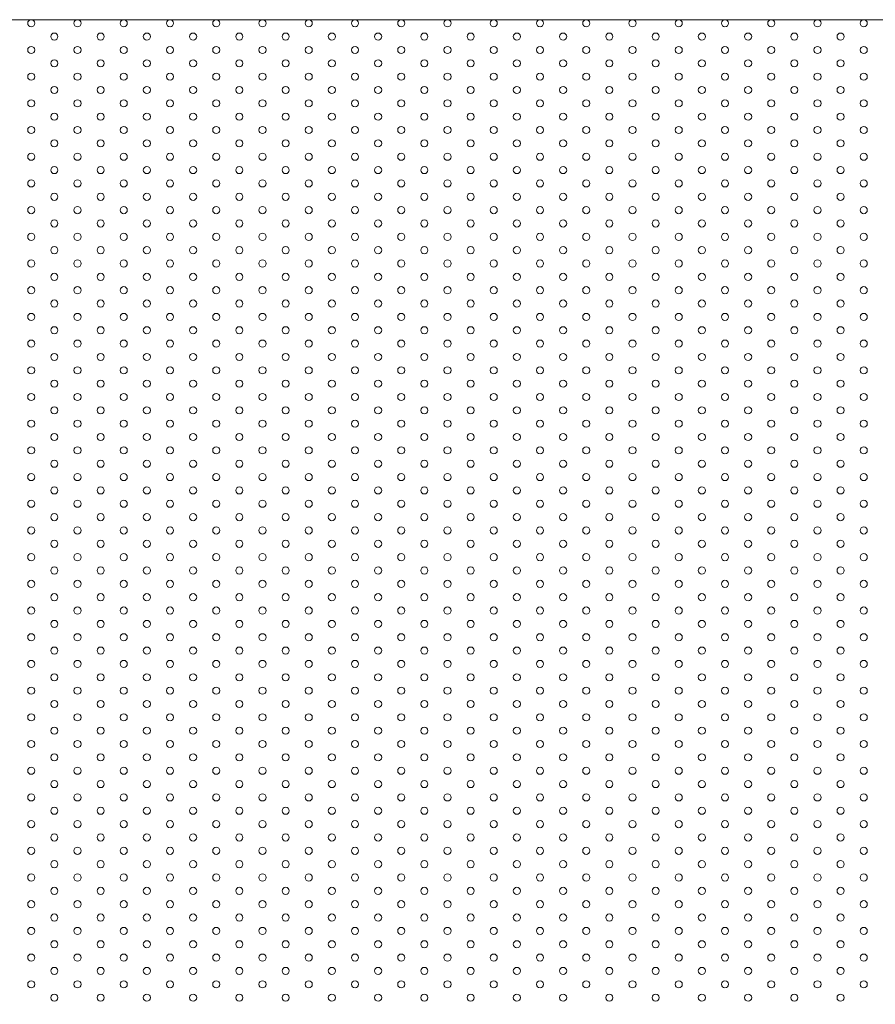
# Model space of a CAD drawing. Units: millimetres. Extents: x -2054 to -1864, y 2949 to 3219.
# Drawn here: x -1959 to -1911, y 3105 to 3160 of the extents above; entities that cross this region are included whole.
import ezdxf

# ---------------------------------------------------------------- set-up
doc = ezdxf.new("R2010")
doc.units = ezdxf.units.MM
doc.layers.add('konstrukcja', color=7, linetype='Continuous', lineweight=20)

msp = doc.modelspace()

# ---------------------------------------------------------------- linework, layer by layer
at = {"layer": 'konstrukcja', "color": 252}
msp.add_lwpolyline([(-2036.665, 3048.858), (-1881.173, 3048.858), (-1881.171, 3160.258), (-2036.663, 3160.258)], close=True, dxfattribs=at)
for centre in [(-1958.523, 3160.058), (-1955.925, 3160.058), (-1955.925, 3160.058), (-1953.327, 3160.058), (-1950.729, 3160.058), (-1948.131, 3160.058), (-1945.533, 3160.058), (-1942.935, 3160.058), (-1940.336, 3160.058), (-1937.738, 3160.058), (-1935.14, 3160.058), (-1932.542, 3160.058), (-1929.944, 3160.058), (-1927.346, 3160.058), (-1924.748, 3160.058), (-1922.15, 3160.058), (-1919.552, 3160.058), (-1916.954, 3160.058), (-1914.356, 3160.058), (-1911.758, 3160.058), (-1957.224, 3159.308), (-1954.626, 3159.308), (-1952.028, 3159.308), (-1949.43, 3159.308), (-1946.832, 3159.308), (-1944.234, 3159.308), (-1941.636, 3159.308), (-1939.037, 3159.308), (-1936.439, 3159.308), (-1933.841, 3159.308), (-1931.243, 3159.308), (-1928.645, 3159.308), (-1926.047, 3159.308), (-1923.449, 3159.308), (-1920.851, 3159.308), (-1918.253, 3159.308), (-1915.655, 3159.308), (-1913.057, 3159.308), (-1958.523, 3158.558), (-1955.925, 3158.558), (-1955.925, 3158.558), (-1953.327, 3158.558), (-1950.729, 3158.558), (-1948.131, 3158.558), (-1945.533, 3158.558), (-1942.935, 3158.558), (-1940.336, 3158.558), (-1937.738, 3158.558), (-1935.14, 3158.558), (-1932.542, 3158.558), (-1929.944, 3158.558), (-1927.346, 3158.558), (-1924.748, 3158.558), (-1922.15, 3158.558), (-1919.552, 3158.558), (-1916.954, 3158.558), (-1914.356, 3158.558), (-1911.758, 3158.558), (-1957.224, 3157.808), (-1954.626, 3157.808), (-1952.028, 3157.808), (-1949.43, 3157.808), (-1946.832, 3157.808), (-1944.234, 3157.808), (-1941.636, 3157.808), (-1939.037, 3157.808), (-1936.439, 3157.808), (-1933.841, 3157.808), (-1931.243, 3157.808), (-1928.645, 3157.808), (-1926.047, 3157.808), (-1923.449, 3157.808), (-1920.851, 3157.808), (-1918.253, 3157.808), (-1915.655, 3157.808), (-1913.057, 3157.808), (-1958.523, 3157.058), (-1955.925, 3157.058), (-1955.925, 3157.058), (-1953.327, 3157.058), (-1950.729, 3157.058), (-1948.131, 3157.058), (-1945.533, 3157.058), (-1942.935, 3157.058), (-1940.336, 3157.058), (-1937.738, 3157.058), (-1935.14, 3157.058), (-1932.542, 3157.058), (-1929.944, 3157.058), (-1927.346, 3157.058), (-1924.748, 3157.058), (-1922.15, 3157.058), (-1919.552, 3157.058), (-1916.954, 3157.058), (-1914.356, 3157.058), (-1911.758, 3157.058), (-1957.224, 3156.308), (-1954.626, 3156.308), (-1952.028, 3156.308), (-1949.43, 3156.308), (-1946.832, 3156.308), (-1944.234, 3156.308), (-1941.636, 3156.308), (-1939.037, 3156.308), (-1936.439, 3156.308), (-1933.841, 3156.308), (-1931.243, 3156.308), (-1928.645, 3156.308), (-1926.047, 3156.308), (-1923.449, 3156.308), (-1920.851, 3156.308), (-1918.253, 3156.308), (-1915.655, 3156.308), (-1913.057, 3156.308), (-1958.523, 3155.558), (-1955.925, 3155.558), (-1955.925, 3155.558), (-1953.327, 3155.558), (-1950.729, 3155.558), (-1948.131, 3155.558), (-1945.533, 3155.558), (-1942.935, 3155.558), (-1940.336, 3155.558), (-1937.738, 3155.558), (-1935.14, 3155.558), (-1932.542, 3155.558), (-1929.944, 3155.558), (-1927.346, 3155.558), (-1924.748, 3155.558), (-1922.15, 3155.558), (-1919.552, 3155.558), (-1916.954, 3155.558), (-1914.356, 3155.558), (-1911.758, 3155.558), (-1957.224, 3154.808), (-1954.626, 3154.808), (-1952.028, 3154.808), (-1949.43, 3154.808), (-1946.832, 3154.808), (-1944.234, 3154.808), (-1941.636, 3154.808), (-1939.037, 3154.808), (-1936.439, 3154.808), (-1933.841, 3154.808), (-1931.243, 3154.808), (-1928.645, 3154.808), (-1926.047, 3154.808), (-1923.449, 3154.808), (-1920.851, 3154.808), (-1918.253, 3154.808), (-1915.655, 3154.808), (-1913.057, 3154.808), (-1958.523, 3154.058), (-1955.925, 3154.058), (-1955.925, 3154.058), (-1953.327, 3154.058), (-1950.729, 3154.058), (-1948.131, 3154.058), (-1945.533, 3154.058), (-1942.935, 3154.058), (-1940.336, 3154.058), (-1937.738, 3154.058), (-1935.14, 3154.058), (-1932.542, 3154.058), (-1929.944, 3154.058), (-1927.346, 3154.058), (-1924.748, 3154.058), (-1922.15, 3154.058), (-1919.552, 3154.058), (-1916.954, 3154.058), (-1914.356, 3154.058), (-1911.758, 3154.058), (-1957.224, 3153.308), (-1954.626, 3153.308), (-1952.028, 3153.308), (-1949.43, 3153.308), (-1946.832, 3153.308), (-1944.234, 3153.308), (-1941.636, 3153.308), (-1939.037, 3153.308), (-1936.439, 3153.308), (-1933.841, 3153.308), (-1931.243, 3153.308), (-1928.645, 3153.308), (-1926.047, 3153.308), (-1923.449, 3153.308), (-1920.851, 3153.308), (-1918.253, 3153.308), (-1915.655, 3153.308), (-1913.057, 3153.308), (-1958.523, 3152.558), (-1955.925, 3152.558), (-1955.925, 3152.558), (-1953.327, 3152.558), (-1950.729, 3152.558), (-1948.131, 3152.558), (-1945.533, 3152.558), (-1942.935, 3152.558), (-1940.336, 3152.558), (-1937.738, 3152.558), (-1935.14, 3152.558), (-1932.542, 3152.558), (-1929.944, 3152.558), (-1927.346, 3152.558), (-1924.748, 3152.558), (-1922.15, 3152.558), (-1919.552, 3152.558), (-1916.954, 3152.558), (-1914.356, 3152.558), (-1911.758, 3152.558), (-1957.224, 3151.808), (-1954.626, 3151.808), (-1952.028, 3151.808), (-1949.43, 3151.808), (-1946.832, 3151.808), (-1944.234, 3151.808), (-1941.636, 3151.808), (-1939.037, 3151.808), (-1936.439, 3151.808), (-1933.841, 3151.808), (-1931.243, 3151.808), (-1928.645, 3151.808), (-1926.047, 3151.808), (-1923.449, 3151.808), (-1920.851, 3151.808), (-1918.253, 3151.808), (-1915.655, 3151.808), (-1913.057, 3151.808), (-1958.523, 3151.058), (-1955.925, 3151.058), (-1955.925, 3151.058), (-1953.327, 3151.058), (-1950.729, 3151.058), (-1948.131, 3151.058), (-1945.533, 3151.058), (-1942.935, 3151.058), (-1940.336, 3151.058), (-1937.738, 3151.058), (-1935.14, 3151.058), (-1932.542, 3151.058), (-1929.944, 3151.058), (-1927.346, 3151.058), (-1924.748, 3151.058), (-1922.15, 3151.058), (-1919.552, 3151.058), (-1916.954, 3151.058), (-1914.356, 3151.058), (-1911.758, 3151.058), (-1957.224, 3150.308), (-1954.626, 3150.308), (-1952.028, 3150.308), (-1949.43, 3150.308), (-1946.832, 3150.308), (-1944.234, 3150.308), (-1941.636, 3150.308), (-1939.037, 3150.308), (-1936.439, 3150.308), (-1933.841, 3150.308), (-1931.243, 3150.308), (-1928.645, 3150.308), (-1926.047, 3150.308), (-1923.449, 3150.308), (-1920.851, 3150.308), (-1918.253, 3150.308), (-1915.655, 3150.308), (-1913.057, 3150.308), (-1958.523, 3149.558), (-1955.925, 3149.558), (-1955.925, 3149.558), (-1953.327, 3149.558), (-1950.729, 3149.558), (-1948.131, 3149.558), (-1945.533, 3149.558), (-1942.935, 3149.558), (-1940.336, 3149.558), (-1937.738, 3149.558), (-1935.14, 3149.558), (-1932.542, 3149.558), (-1929.944, 3149.558), (-1927.346, 3149.558), (-1924.748, 3149.558), (-1922.15, 3149.558), (-1919.552, 3149.558), (-1916.954, 3149.558), (-1914.356, 3149.558), (-1911.758, 3149.558), (-1957.224, 3148.808), (-1954.626, 3148.808), (-1952.028, 3148.808), (-1949.43, 3148.808), (-1946.832, 3148.808), (-1944.234, 3148.808), (-1941.636, 3148.808), (-1939.037, 3148.808), (-1936.439, 3148.808), (-1933.841, 3148.808), (-1931.243, 3148.808), (-1928.645, 3148.808), (-1926.047, 3148.808), (-1923.449, 3148.808), (-1920.851, 3148.808), (-1918.253, 3148.808), (-1915.655, 3148.808), (-1913.057, 3148.808), (-1958.523, 3148.058), (-1955.925, 3148.058), (-1955.925, 3148.058), (-1953.327, 3148.058), (-1950.729, 3148.058), (-1948.131, 3148.058), (-1945.533, 3148.058), (-1942.935, 3148.058), (-1940.336, 3148.058), (-1937.738, 3148.058), (-1935.14, 3148.058), (-1932.542, 3148.058), (-1929.944, 3148.058), (-1927.346, 3148.058), (-1924.748, 3148.058), (-1922.15, 3148.058), (-1919.552, 3148.058), (-1916.954, 3148.058), (-1914.356, 3148.058), (-1911.758, 3148.058), (-1957.224, 3147.308), (-1954.626, 3147.308), (-1952.028, 3147.308), (-1949.43, 3147.308), (-1946.832, 3147.308), (-1944.234, 3147.308), (-1941.636, 3147.308), (-1939.037, 3147.308), (-1936.439, 3147.308), (-1933.841, 3147.308), (-1931.243, 3147.308), (-1928.645, 3147.308), (-1926.047, 3147.308), (-1923.449, 3147.308), (-1920.851, 3147.308), (-1918.253, 3147.308), (-1915.655, 3147.308), (-1913.057, 3147.308), (-1958.523, 3146.558), (-1955.925, 3146.558), (-1955.925, 3146.558), (-1953.327, 3146.558), (-1950.729, 3146.558), (-1948.131, 3146.558), (-1945.533, 3146.558), (-1942.935, 3146.558), (-1940.336, 3146.558), (-1937.738, 3146.558), (-1935.14, 3146.558), (-1932.542, 3146.558), (-1929.944, 3146.558), (-1927.346, 3146.558), (-1924.748, 3146.558), (-1922.15, 3146.558), (-1919.552, 3146.558), (-1916.954, 3146.558), (-1914.356, 3146.558), (-1911.758, 3146.558), (-1957.224, 3145.808), (-1954.626, 3145.808), (-1952.028, 3145.808), (-1949.43, 3145.808), (-1946.832, 3145.808), (-1944.234, 3145.808), (-1941.636, 3145.808), (-1939.037, 3145.808), (-1936.439, 3145.808), (-1933.841, 3145.808), (-1931.243, 3145.808), (-1928.645, 3145.808), (-1926.047, 3145.808), (-1923.449, 3145.808), (-1920.851, 3145.808), (-1918.253, 3145.808), (-1915.655, 3145.808), (-1913.057, 3145.808), (-1958.523, 3145.058), (-1955.925, 3145.058), (-1955.925, 3145.058), (-1953.327, 3145.058), (-1950.729, 3145.058), (-1948.131, 3145.058), (-1945.533, 3145.058), (-1942.935, 3145.058), (-1940.336, 3145.058), (-1937.738, 3145.058), (-1935.14, 3145.058), (-1932.542, 3145.058), (-1929.944, 3145.058), (-1927.346, 3145.058), (-1924.748, 3145.058), (-1922.15, 3145.058), (-1919.552, 3145.058), (-1916.954, 3145.058), (-1914.356, 3145.058), (-1911.758, 3145.058), (-1957.224, 3144.308), (-1954.626, 3144.308), (-1952.028, 3144.308), (-1949.43, 3144.308), (-1946.832, 3144.308), (-1944.234, 3144.308), (-1941.636, 3144.308), (-1939.037, 3144.308), (-1936.439, 3144.308), (-1933.841, 3144.308), (-1931.243, 3144.308), (-1928.645, 3144.308), (-1926.047, 3144.308), (-1923.449, 3144.308), (-1920.851, 3144.308), (-1918.253, 3144.308), (-1915.655, 3144.308), (-1913.057, 3144.308), (-1958.523, 3143.558), (-1955.925, 3143.558), (-1955.925, 3143.558), (-1953.327, 3143.558), (-1950.729, 3143.558), (-1948.131, 3143.558), (-1945.533, 3143.558), (-1942.935, 3143.558), (-1940.336, 3143.558), (-1937.738, 3143.558), (-1935.14, 3143.558), (-1932.542, 3143.558), (-1929.944, 3143.558), (-1927.346, 3143.558), (-1924.748, 3143.558), (-1922.15, 3143.558), (-1919.552, 3143.558), (-1916.954, 3143.558), (-1914.356, 3143.558), (-1911.758, 3143.558), (-1957.224, 3142.808), (-1954.626, 3142.808), (-1952.028, 3142.808), (-1949.43, 3142.808), (-1946.832, 3142.808), (-1944.234, 3142.808), (-1941.636, 3142.808), (-1939.037, 3142.808), (-1936.439, 3142.808), (-1933.841, 3142.808), (-1931.243, 3142.808), (-1928.645, 3142.808), (-1926.047, 3142.808), (-1923.449, 3142.808), (-1920.851, 3142.808), (-1918.253, 3142.808), (-1915.655, 3142.808), (-1913.057, 3142.808), (-1958.523, 3142.058), (-1955.925, 3142.058), (-1955.925, 3142.058), (-1953.327, 3142.058), (-1950.729, 3142.058), (-1948.131, 3142.058), (-1945.533, 3142.058), (-1942.935, 3142.058), (-1940.336, 3142.058), (-1937.738, 3142.058), (-1935.14, 3142.058), (-1932.542, 3142.058), (-1929.944, 3142.058), (-1927.346, 3142.058), (-1924.748, 3142.058), (-1922.15, 3142.058), (-1919.552, 3142.058), (-1916.954, 3142.058), (-1914.356, 3142.058), (-1911.758, 3142.058), (-1957.224, 3141.308), (-1954.626, 3141.308), (-1952.028, 3141.308), (-1949.43, 3141.308), (-1946.832, 3141.308), (-1944.234, 3141.308), (-1941.636, 3141.308), (-1939.037, 3141.308), (-1936.439, 3141.308), (-1933.841, 3141.308), (-1931.243, 3141.308), (-1928.645, 3141.308), (-1926.047, 3141.308), (-1923.449, 3141.308), (-1920.851, 3141.308), (-1918.253, 3141.308), (-1915.655, 3141.308), (-1913.057, 3141.308), (-1958.523, 3140.558), (-1955.925, 3140.558), (-1955.925, 3140.558), (-1953.327, 3140.558), (-1950.729, 3140.558), (-1948.131, 3140.558), (-1945.533, 3140.558), (-1942.935, 3140.558), (-1940.336, 3140.558), (-1937.738, 3140.558), (-1935.14, 3140.558), (-1932.542, 3140.558), (-1929.944, 3140.558), (-1927.346, 3140.558), (-1924.748, 3140.558), (-1922.15, 3140.558), (-1919.552, 3140.558), (-1916.954, 3140.558), (-1914.356, 3140.558), (-1911.758, 3140.558), (-1957.224, 3139.808), (-1954.626, 3139.808), (-1952.028, 3139.808), (-1949.43, 3139.808), (-1946.832, 3139.808), (-1944.234, 3139.808), (-1941.636, 3139.808), (-1939.037, 3139.808), (-1936.439, 3139.808), (-1933.841, 3139.808), (-1931.243, 3139.808), (-1928.645, 3139.808), (-1926.047, 3139.808), (-1923.449, 3139.808), (-1920.851, 3139.808), (-1918.253, 3139.808), (-1915.655, 3139.808), (-1913.057, 3139.808), (-1958.523, 3139.058), (-1955.925, 3139.058), (-1955.925, 3139.058), (-1953.327, 3139.058), (-1950.729, 3139.058), (-1948.131, 3139.058), (-1945.533, 3139.058), (-1942.935, 3139.058), (-1940.336, 3139.058), (-1937.738, 3139.058), (-1935.14, 3139.058), (-1932.542, 3139.058), (-1929.944, 3139.058), (-1927.346, 3139.058), (-1924.748, 3139.058), (-1922.15, 3139.058), (-1919.552, 3139.058), (-1916.954, 3139.058), (-1914.356, 3139.058), (-1911.758, 3139.058), (-1957.224, 3138.308), (-1954.626, 3138.308), (-1952.028, 3138.308), (-1949.43, 3138.308), (-1946.832, 3138.308), (-1944.234, 3138.308), (-1941.636, 3138.308), (-1939.037, 3138.308), (-1936.439, 3138.308), (-1933.841, 3138.308), (-1931.243, 3138.308), (-1928.645, 3138.308), (-1926.047, 3138.308), (-1923.449, 3138.308), (-1920.851, 3138.308), (-1918.253, 3138.308), (-1915.655, 3138.308), (-1913.057, 3138.308), (-1958.523, 3137.558), (-1955.925, 3137.558), (-1955.925, 3137.558), (-1953.327, 3137.558), (-1950.729, 3137.558), (-1948.131, 3137.558), (-1945.533, 3137.558), (-1942.935, 3137.558), (-1940.336, 3137.558), (-1937.738, 3137.558), (-1935.14, 3137.558), (-1932.542, 3137.558), (-1929.944, 3137.558), (-1927.346, 3137.558), (-1924.748, 3137.558), (-1922.15, 3137.558), (-1919.552, 3137.558), (-1916.954, 3137.558), (-1914.356, 3137.558), (-1911.758, 3137.558), (-1957.224, 3136.808), (-1954.626, 3136.808), (-1952.028, 3136.808), (-1949.43, 3136.808), (-1946.832, 3136.808), (-1944.234, 3136.808), (-1941.636, 3136.808), (-1939.037, 3136.808), (-1936.439, 3136.808), (-1933.841, 3136.808), (-1931.243, 3136.808), (-1928.645, 3136.808), (-1926.047, 3136.808), (-1923.449, 3136.808), (-1920.851, 3136.808), (-1918.253, 3136.808), (-1915.655, 3136.808), (-1913.057, 3136.808), (-1958.523, 3136.058), (-1955.925, 3136.058), (-1955.925, 3136.058), (-1953.327, 3136.058), (-1950.729, 3136.058), (-1948.131, 3136.058), (-1945.533, 3136.058), (-1942.935, 3136.058), (-1940.336, 3136.058), (-1937.738, 3136.058), (-1935.14, 3136.058), (-1932.542, 3136.058), (-1929.944, 3136.058), (-1927.346, 3136.058), (-1924.748, 3136.058), (-1922.15, 3136.058), (-1919.552, 3136.058), (-1916.954, 3136.058), (-1914.356, 3136.058), (-1911.758, 3136.058), (-1957.224, 3135.308), (-1954.626, 3135.308), (-1952.028, 3135.308), (-1949.43, 3135.308), (-1946.832, 3135.308), (-1944.234, 3135.308), (-1941.636, 3135.308), (-1939.037, 3135.308), (-1936.439, 3135.308), (-1933.841, 3135.308), (-1931.243, 3135.308), (-1928.645, 3135.308), (-1926.047, 3135.308), (-1923.449, 3135.308), (-1920.851, 3135.308), (-1918.253, 3135.308), (-1915.655, 3135.308), (-1913.057, 3135.308), (-1958.523, 3134.558), (-1955.925, 3134.558), (-1955.925, 3134.558), (-1953.327, 3134.558), (-1950.729, 3134.558), (-1948.131, 3134.558), (-1945.533, 3134.558), (-1942.935, 3134.558), (-1940.336, 3134.558), (-1937.738, 3134.558), (-1935.14, 3134.558), (-1932.542, 3134.558), (-1929.944, 3134.558), (-1927.346, 3134.558), (-1924.748, 3134.558), (-1922.15, 3134.558), (-1919.552, 3134.558), (-1916.954, 3134.558), (-1914.356, 3134.558), (-1911.758, 3134.558), (-1957.224, 3133.808), (-1954.626, 3133.808), (-1952.028, 3133.808), (-1949.43, 3133.808), (-1946.832, 3133.808), (-1944.234, 3133.808), (-1941.636, 3133.808), (-1939.037, 3133.808), (-1936.439, 3133.808), (-1933.841, 3133.808), (-1931.243, 3133.808), (-1928.645, 3133.808), (-1926.047, 3133.808), (-1923.449, 3133.808), (-1920.851, 3133.808), (-1918.253, 3133.808), (-1915.655, 3133.808), (-1913.057, 3133.808), (-1958.523, 3133.058), (-1955.925, 3133.058), (-1955.925, 3133.058), (-1953.327, 3133.058), (-1950.729, 3133.058), (-1948.131, 3133.058), (-1945.533, 3133.058), (-1942.935, 3133.058), (-1940.336, 3133.058), (-1937.738, 3133.058), (-1935.14, 3133.058), (-1932.542, 3133.058), (-1929.944, 3133.058), (-1927.346, 3133.058), (-1924.748, 3133.058), (-1922.15, 3133.058), (-1919.552, 3133.058), (-1916.954, 3133.058), (-1914.356, 3133.058), (-1911.758, 3133.058), (-1957.224, 3132.308), (-1954.626, 3132.308), (-1952.028, 3132.308), (-1949.43, 3132.308), (-1946.832, 3132.308), (-1944.234, 3132.308), (-1941.636, 3132.308), (-1939.037, 3132.308), (-1936.439, 3132.308), (-1933.841, 3132.308), (-1931.243, 3132.308), (-1928.645, 3132.308), (-1926.047, 3132.308), (-1923.449, 3132.308), (-1920.851, 3132.308), (-1918.253, 3132.308), (-1915.655, 3132.308), (-1913.057, 3132.308), (-1958.523, 3131.558), (-1955.925, 3131.558), (-1955.925, 3131.558), (-1953.327, 3131.558), (-1950.729, 3131.558), (-1948.131, 3131.558), (-1945.533, 3131.558), (-1942.935, 3131.558), (-1940.336, 3131.558), (-1937.738, 3131.558), (-1935.14, 3131.558), (-1932.542, 3131.558), (-1929.944, 3131.558), (-1927.346, 3131.558), (-1924.748, 3131.558), (-1922.15, 3131.558), (-1919.552, 3131.558), (-1916.954, 3131.558), (-1914.356, 3131.558), (-1911.758, 3131.558), (-1957.224, 3130.808), (-1954.626, 3130.808), (-1952.028, 3130.808), (-1949.43, 3130.808), (-1946.832, 3130.808), (-1944.234, 3130.808), (-1941.636, 3130.808), (-1939.037, 3130.808), (-1936.439, 3130.808), (-1933.841, 3130.808), (-1931.243, 3130.808), (-1928.645, 3130.808), (-1926.047, 3130.808), (-1923.449, 3130.808), (-1920.851, 3130.808), (-1918.253, 3130.808), (-1915.655, 3130.808), (-1913.057, 3130.808), (-1958.523, 3130.058), (-1955.925, 3130.058), (-1955.925, 3130.058), (-1953.327, 3130.058), (-1950.729, 3130.058), (-1948.131, 3130.058), (-1945.533, 3130.058), (-1942.935, 3130.058), (-1940.336, 3130.058), (-1937.738, 3130.058), (-1935.14, 3130.058), (-1932.542, 3130.058), (-1929.944, 3130.058), (-1927.346, 3130.058), (-1924.748, 3130.058), (-1922.15, 3130.058), (-1919.552, 3130.058), (-1916.954, 3130.058), (-1914.356, 3130.058), (-1911.758, 3130.058), (-1957.224, 3129.308), (-1954.626, 3129.308), (-1952.028, 3129.308), (-1949.43, 3129.308), (-1946.832, 3129.308), (-1944.234, 3129.308), (-1941.636, 3129.308), (-1939.037, 3129.308), (-1936.439, 3129.308), (-1933.841, 3129.308), (-1931.243, 3129.308), (-1928.645, 3129.308), (-1926.047, 3129.308), (-1923.449, 3129.308), (-1920.851, 3129.308), (-1918.253, 3129.308), (-1915.655, 3129.308), (-1913.057, 3129.308), (-1958.523, 3128.558), (-1955.925, 3128.558), (-1955.925, 3128.558), (-1953.327, 3128.558), (-1950.729, 3128.558), (-1948.131, 3128.558), (-1945.533, 3128.558), (-1942.935, 3128.558), (-1940.336, 3128.558), (-1937.738, 3128.558), (-1935.14, 3128.558), (-1932.542, 3128.558), (-1929.944, 3128.558), (-1927.346, 3128.558), (-1924.748, 3128.558), (-1922.15, 3128.558), (-1919.552, 3128.558), (-1916.954, 3128.558), (-1914.356, 3128.558), (-1911.758, 3128.558), (-1957.224, 3127.808), (-1954.626, 3127.808), (-1952.028, 3127.808), (-1949.43, 3127.808), (-1946.832, 3127.808), (-1944.234, 3127.808), (-1941.636, 3127.808), (-1939.037, 3127.808), (-1936.439, 3127.808), (-1933.841, 3127.808), (-1931.243, 3127.808), (-1928.645, 3127.808), (-1926.047, 3127.808), (-1923.449, 3127.808), (-1920.851, 3127.808), (-1918.253, 3127.808), (-1915.655, 3127.808), (-1913.057, 3127.808), (-1958.523, 3127.058), (-1955.925, 3127.058), (-1955.925, 3127.058), (-1953.327, 3127.058), (-1950.729, 3127.058), (-1948.131, 3127.058), (-1945.533, 3127.058), (-1942.935, 3127.058), (-1940.336, 3127.058), (-1937.738, 3127.058), (-1935.14, 3127.058), (-1932.542, 3127.058), (-1929.944, 3127.058), (-1927.346, 3127.058), (-1924.748, 3127.058), (-1922.15, 3127.058), (-1919.552, 3127.058), (-1916.954, 3127.058), (-1914.356, 3127.058), (-1911.758, 3127.058), (-1957.224, 3126.308), (-1954.626, 3126.308), (-1952.028, 3126.308), (-1949.43, 3126.308), (-1946.832, 3126.308), (-1944.234, 3126.308), (-1941.636, 3126.308), (-1939.037, 3126.308), (-1936.439, 3126.308), (-1933.841, 3126.308), (-1931.243, 3126.308), (-1928.645, 3126.308), (-1926.047, 3126.308), (-1923.449, 3126.308), (-1920.851, 3126.308), (-1918.253, 3126.308), (-1915.655, 3126.308), (-1913.057, 3126.308), (-1958.523, 3125.558), (-1955.925, 3125.558), (-1955.925, 3125.558), (-1953.327, 3125.558), (-1950.729, 3125.558), (-1948.131, 3125.558), (-1945.533, 3125.558), (-1942.935, 3125.558), (-1940.336, 3125.558), (-1937.738, 3125.558), (-1935.14, 3125.558), (-1932.542, 3125.558), (-1929.944, 3125.558), (-1927.346, 3125.558), (-1924.748, 3125.558), (-1922.15, 3125.558), (-1919.552, 3125.558), (-1916.954, 3125.558), (-1914.356, 3125.558), (-1911.758, 3125.558), (-1957.224, 3124.808), (-1954.626, 3124.808), (-1952.028, 3124.808), (-1949.43, 3124.808), (-1946.832, 3124.808), (-1944.234, 3124.808), (-1941.636, 3124.808), (-1939.037, 3124.808), (-1936.439, 3124.808), (-1933.841, 3124.808), (-1931.243, 3124.808), (-1928.645, 3124.808), (-1926.047, 3124.808), (-1923.449, 3124.808), (-1920.851, 3124.808), (-1918.253, 3124.808), (-1915.655, 3124.808), (-1913.057, 3124.808), (-1958.523, 3124.058), (-1955.925, 3124.058), (-1955.925, 3124.058), (-1953.327, 3124.058), (-1950.729, 3124.058), (-1948.131, 3124.058), (-1945.533, 3124.058), (-1942.935, 3124.058), (-1940.336, 3124.058), (-1937.738, 3124.058), (-1935.14, 3124.058), (-1932.542, 3124.058), (-1929.944, 3124.058), (-1927.346, 3124.058), (-1924.748, 3124.058), (-1922.15, 3124.058), (-1919.552, 3124.058), (-1916.954, 3124.058), (-1914.356, 3124.058), (-1911.758, 3124.058), (-1957.224, 3123.308), (-1954.626, 3123.308), (-1952.028, 3123.308), (-1949.43, 3123.308), (-1946.832, 3123.308), (-1944.234, 3123.308), (-1941.636, 3123.308), (-1939.037, 3123.308), (-1936.439, 3123.308), (-1933.841, 3123.308), (-1931.243, 3123.308), (-1928.645, 3123.308), (-1926.047, 3123.308), (-1923.449, 3123.308), (-1920.851, 3123.308), (-1918.253, 3123.308), (-1915.655, 3123.308), (-1913.057, 3123.308), (-1958.523, 3122.558), (-1955.925, 3122.558), (-1955.925, 3122.558), (-1953.327, 3122.558), (-1950.729, 3122.558), (-1948.131, 3122.558), (-1945.533, 3122.558), (-1942.935, 3122.558), (-1940.336, 3122.558), (-1937.738, 3122.558), (-1935.14, 3122.558), (-1932.542, 3122.558), (-1929.944, 3122.558), (-1927.346, 3122.558), (-1924.748, 3122.558), (-1922.15, 3122.558), (-1919.552, 3122.558), (-1916.954, 3122.558), (-1914.356, 3122.558), (-1911.758, 3122.558), (-1957.224, 3121.808), (-1954.626, 3121.808), (-1952.028, 3121.808), (-1949.43, 3121.808), (-1946.832, 3121.808), (-1944.234, 3121.808), (-1941.636, 3121.808), (-1939.037, 3121.808), (-1936.439, 3121.808), (-1933.841, 3121.808), (-1931.243, 3121.808), (-1928.645, 3121.808), (-1926.047, 3121.808), (-1923.449, 3121.808), (-1920.851, 3121.808), (-1918.253, 3121.808), (-1915.655, 3121.808), (-1913.057, 3121.808), (-1958.523, 3121.058), (-1955.925, 3121.058), (-1955.925, 3121.058), (-1953.327, 3121.058), (-1950.729, 3121.058), (-1948.131, 3121.058), (-1945.533, 3121.058), (-1942.935, 3121.058), (-1940.336, 3121.058), (-1937.738, 3121.058), (-1935.14, 3121.058), (-1932.542, 3121.058), (-1929.944, 3121.058), (-1927.346, 3121.058), (-1924.748, 3121.058), (-1922.15, 3121.058), (-1919.552, 3121.058), (-1916.954, 3121.058), (-1914.356, 3121.058), (-1911.758, 3121.058), (-1957.224, 3120.308), (-1954.626, 3120.308), (-1952.028, 3120.308), (-1949.43, 3120.308), (-1946.832, 3120.308), (-1944.234, 3120.308), (-1941.636, 3120.308), (-1939.037, 3120.308), (-1936.439, 3120.308), (-1933.841, 3120.308), (-1931.243, 3120.308), (-1928.645, 3120.308), (-1926.047, 3120.308), (-1923.449, 3120.308), (-1920.851, 3120.308), (-1918.253, 3120.308), (-1915.655, 3120.308), (-1913.057, 3120.308), (-1958.523, 3119.558), (-1955.925, 3119.558), (-1955.925, 3119.558), (-1953.327, 3119.558), (-1950.729, 3119.558), (-1948.131, 3119.558), (-1945.533, 3119.558), (-1942.935, 3119.558), (-1940.336, 3119.558), (-1937.738, 3119.558), (-1935.14, 3119.558), (-1932.542, 3119.558), (-1929.944, 3119.558), (-1927.346, 3119.558), (-1924.748, 3119.558), (-1922.15, 3119.558), (-1919.552, 3119.558), (-1916.954, 3119.558), (-1914.356, 3119.558), (-1911.758, 3119.558), (-1957.224, 3118.808), (-1954.626, 3118.808), (-1952.028, 3118.808), (-1949.43, 3118.808), (-1946.832, 3118.808), (-1944.234, 3118.808), (-1941.636, 3118.808), (-1939.037, 3118.808), (-1936.439, 3118.808), (-1933.841, 3118.808), (-1931.243, 3118.808), (-1928.645, 3118.808), (-1926.047, 3118.808), (-1923.449, 3118.808), (-1920.851, 3118.808), (-1918.253, 3118.808), (-1915.655, 3118.808), (-1913.057, 3118.808), (-1958.523, 3118.058), (-1955.925, 3118.058), (-1955.925, 3118.058), (-1953.327, 3118.058), (-1950.729, 3118.058), (-1948.131, 3118.058), (-1945.533, 3118.058), (-1942.935, 3118.058), (-1940.336, 3118.058), (-1937.738, 3118.058), (-1935.14, 3118.058), (-1932.542, 3118.058), (-1929.944, 3118.058), (-1927.346, 3118.058), (-1924.748, 3118.058), (-1922.15, 3118.058), (-1919.552, 3118.058), (-1916.954, 3118.058), (-1914.356, 3118.058), (-1911.758, 3118.058), (-1957.224, 3117.308), (-1954.626, 3117.308), (-1952.028, 3117.308), (-1949.43, 3117.308), (-1946.832, 3117.308), (-1944.234, 3117.308), (-1941.636, 3117.308), (-1939.037, 3117.308), (-1936.439, 3117.308), (-1933.841, 3117.308), (-1931.243, 3117.308), (-1928.645, 3117.308), (-1926.047, 3117.308), (-1923.449, 3117.308), (-1920.851, 3117.308), (-1918.253, 3117.308), (-1915.655, 3117.308), (-1913.057, 3117.308), (-1958.523, 3116.558), (-1955.925, 3116.558), (-1955.925, 3116.558), (-1953.327, 3116.558), (-1950.729, 3116.558), (-1948.131, 3116.558), (-1945.533, 3116.558), (-1942.935, 3116.558), (-1940.336, 3116.558), (-1937.738, 3116.558), (-1935.14, 3116.558), (-1932.542, 3116.558), (-1929.944, 3116.558), (-1927.346, 3116.558), (-1924.748, 3116.558), (-1922.15, 3116.558), (-1919.552, 3116.558), (-1916.954, 3116.558), (-1914.356, 3116.558), (-1911.758, 3116.558), (-1957.224, 3115.808), (-1954.626, 3115.808), (-1952.028, 3115.808), (-1949.43, 3115.808), (-1946.832, 3115.808), (-1944.234, 3115.808), (-1941.636, 3115.808), (-1939.037, 3115.808), (-1936.439, 3115.808), (-1933.841, 3115.808), (-1931.243, 3115.808), (-1928.645, 3115.808), (-1926.047, 3115.808), (-1923.449, 3115.808), (-1920.851, 3115.808), (-1918.253, 3115.808), (-1915.655, 3115.808), (-1913.057, 3115.808), (-1958.523, 3115.058), (-1955.925, 3115.058), (-1955.925, 3115.058), (-1953.327, 3115.058), (-1950.729, 3115.058), (-1948.131, 3115.058), (-1945.533, 3115.058), (-1942.935, 3115.058), (-1940.336, 3115.058), (-1937.738, 3115.058), (-1935.14, 3115.058), (-1932.542, 3115.058), (-1929.944, 3115.058), (-1927.346, 3115.058), (-1924.748, 3115.058), (-1922.15, 3115.058), (-1919.552, 3115.058), (-1916.954, 3115.058), (-1914.356, 3115.058), (-1911.758, 3115.058), (-1957.224, 3114.308), (-1954.626, 3114.308), (-1952.028, 3114.308), (-1949.43, 3114.308), (-1946.832, 3114.308), (-1944.234, 3114.308), (-1941.636, 3114.308), (-1939.037, 3114.308), (-1936.439, 3114.308), (-1933.841, 3114.308), (-1931.243, 3114.308), (-1928.645, 3114.308), (-1926.047, 3114.308), (-1923.449, 3114.308), (-1920.851, 3114.308), (-1918.253, 3114.308), (-1915.655, 3114.308), (-1913.057, 3114.308), (-1958.523, 3113.558), (-1955.925, 3113.558), (-1955.925, 3113.558), (-1953.327, 3113.558), (-1950.729, 3113.558), (-1948.131, 3113.558), (-1945.533, 3113.558), (-1942.935, 3113.558), (-1940.336, 3113.558), (-1937.738, 3113.558), (-1935.14, 3113.558), (-1932.542, 3113.558), (-1929.944, 3113.558), (-1927.346, 3113.558), (-1924.748, 3113.558), (-1922.15, 3113.558), (-1919.552, 3113.558), (-1916.954, 3113.558), (-1914.356, 3113.558), (-1911.758, 3113.558), (-1957.224, 3112.808), (-1954.626, 3112.808), (-1952.028, 3112.808), (-1949.43, 3112.808), (-1946.832, 3112.808), (-1944.234, 3112.808), (-1941.636, 3112.808), (-1939.037, 3112.808), (-1936.439, 3112.808), (-1933.841, 3112.808), (-1931.243, 3112.808), (-1928.645, 3112.808), (-1926.047, 3112.808), (-1923.449, 3112.808), (-1920.851, 3112.808), (-1918.253, 3112.808), (-1915.655, 3112.808), (-1913.057, 3112.808), (-1958.523, 3112.058), (-1955.925, 3112.058), (-1955.925, 3112.058), (-1953.327, 3112.058), (-1950.729, 3112.058), (-1948.131, 3112.058), (-1945.533, 3112.058), (-1942.935, 3112.058), (-1940.336, 3112.058), (-1937.738, 3112.058), (-1935.14, 3112.058), (-1932.542, 3112.058), (-1929.944, 3112.058), (-1927.346, 3112.058), (-1924.748, 3112.058), (-1922.15, 3112.058), (-1919.552, 3112.058), (-1916.954, 3112.058), (-1914.356, 3112.058), (-1911.758, 3112.058), (-1957.224, 3111.308), (-1954.626, 3111.308), (-1952.028, 3111.308), (-1949.43, 3111.308), (-1946.832, 3111.308), (-1944.234, 3111.308), (-1941.636, 3111.308), (-1939.037, 3111.308), (-1936.439, 3111.308), (-1933.841, 3111.308), (-1931.243, 3111.308), (-1928.645, 3111.308), (-1926.047, 3111.308), (-1923.449, 3111.308), (-1920.851, 3111.308), (-1918.253, 3111.308), (-1915.655, 3111.308), (-1913.057, 3111.308), (-1958.523, 3110.558), (-1955.925, 3110.558), (-1955.925, 3110.558), (-1953.327, 3110.558), (-1950.729, 3110.558), (-1948.131, 3110.558), (-1945.533, 3110.558), (-1942.935, 3110.558), (-1940.336, 3110.558), (-1937.738, 3110.558), (-1935.14, 3110.558), (-1932.542, 3110.558), (-1929.944, 3110.558), (-1927.346, 3110.558), (-1924.748, 3110.558), (-1922.15, 3110.558), (-1919.552, 3110.558), (-1916.954, 3110.558), (-1914.356, 3110.558), (-1911.758, 3110.558), (-1957.224, 3109.808), (-1954.626, 3109.808), (-1952.028, 3109.808), (-1949.43, 3109.808), (-1946.832, 3109.808), (-1944.234, 3109.808), (-1941.636, 3109.808), (-1939.037, 3109.808), (-1936.439, 3109.808), (-1933.841, 3109.808), (-1931.243, 3109.808), (-1928.645, 3109.808), (-1926.047, 3109.808), (-1923.449, 3109.808), (-1920.851, 3109.808), (-1918.253, 3109.808), (-1915.655, 3109.808), (-1913.057, 3109.808), (-1958.523, 3109.058), (-1955.925, 3109.058), (-1955.925, 3109.058), (-1953.327, 3109.058), (-1950.729, 3109.058), (-1948.131, 3109.058), (-1945.533, 3109.058), (-1942.935, 3109.058), (-1940.336, 3109.058), (-1937.738, 3109.058), (-1935.14, 3109.058), (-1932.542, 3109.058), (-1929.944, 3109.058), (-1927.346, 3109.058), (-1924.748, 3109.058), (-1922.15, 3109.058), (-1919.552, 3109.058), (-1916.954, 3109.058), (-1914.356, 3109.058), (-1911.758, 3109.058), (-1957.224, 3108.308), (-1954.626, 3108.308), (-1952.028, 3108.308), (-1949.43, 3108.308), (-1946.832, 3108.308), (-1944.234, 3108.308), (-1941.636, 3108.308), (-1939.037, 3108.308), (-1936.439, 3108.308), (-1933.841, 3108.308), (-1931.243, 3108.308), (-1928.645, 3108.308), (-1926.047, 3108.308), (-1923.449, 3108.308), (-1920.851, 3108.308), (-1918.253, 3108.308), (-1915.655, 3108.308), (-1913.057, 3108.308), (-1958.523, 3107.558), (-1955.925, 3107.558), (-1955.925, 3107.558), (-1953.327, 3107.558), (-1950.729, 3107.558), (-1948.131, 3107.558), (-1945.533, 3107.558), (-1942.935, 3107.558), (-1940.336, 3107.558), (-1937.738, 3107.558), (-1935.14, 3107.558), (-1932.542, 3107.558), (-1929.944, 3107.558), (-1927.346, 3107.558), (-1924.748, 3107.558), (-1922.15, 3107.558), (-1919.552, 3107.558), (-1916.954, 3107.558), (-1914.356, 3107.558), (-1911.758, 3107.558), (-1957.224, 3106.808), (-1954.626, 3106.808), (-1952.028, 3106.808), (-1949.43, 3106.808), (-1946.832, 3106.808), (-1944.234, 3106.808), (-1941.636, 3106.808), (-1939.037, 3106.808), (-1936.439, 3106.808), (-1933.841, 3106.808), (-1931.243, 3106.808), (-1928.645, 3106.808), (-1926.047, 3106.808), (-1923.449, 3106.808), (-1920.851, 3106.808), (-1918.253, 3106.808), (-1915.655, 3106.808), (-1913.057, 3106.808), (-1958.523, 3106.058), (-1955.925, 3106.058), (-1955.925, 3106.058), (-1953.327, 3106.058), (-1950.729, 3106.058), (-1948.131, 3106.058), (-1945.533, 3106.058), (-1942.935, 3106.058), (-1940.336, 3106.058), (-1937.738, 3106.058), (-1935.14, 3106.058), (-1932.542, 3106.058), (-1929.944, 3106.058), (-1927.346, 3106.058), (-1924.748, 3106.058), (-1922.15, 3106.058), (-1919.552, 3106.058), (-1916.954, 3106.058), (-1914.356, 3106.058), (-1911.758, 3106.058), (-1957.224, 3105.308), (-1954.626, 3105.308), (-1952.028, 3105.308), (-1949.43, 3105.308), (-1946.832, 3105.308), (-1944.234, 3105.308), (-1941.636, 3105.308), (-1939.037, 3105.308), (-1936.439, 3105.308), (-1933.841, 3105.308), (-1931.243, 3105.308), (-1928.645, 3105.308), (-1926.047, 3105.308), (-1923.449, 3105.308), (-1920.851, 3105.308), (-1918.253, 3105.308), (-1915.655, 3105.308), (-1913.057, 3105.308)]:
    msp.add_circle(centre, 0.2, dxfattribs=at)

doc.saveas('drawing.dxf')
